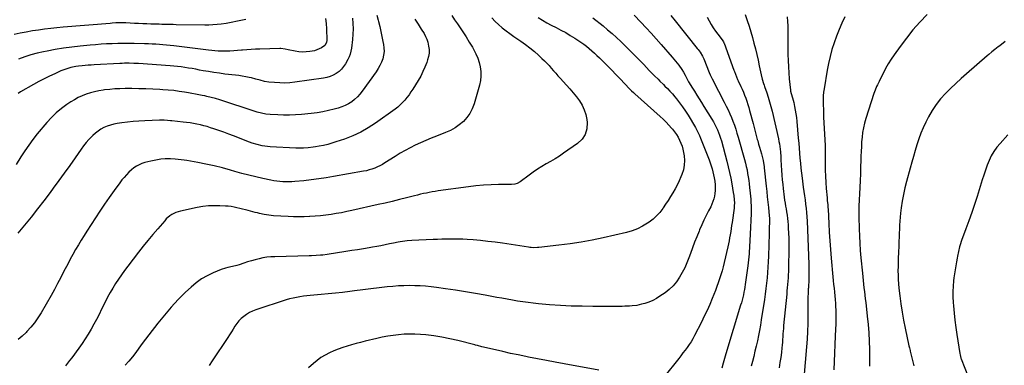
# Model space of a CAD drawing. Units: inches. Extents: x 1942547 to 1947898, y 442945 to 448227.
# Drawn here: x 1945942 to 1946879, y 443926 to 444255 of the extents above; entities that cross this region are included whole.
import ezdxf

# ---------------------------------------------------------------- set-up
doc = ezdxf.new("R2010")
doc.units = ezdxf.units.IN
doc.header["$MEASUREMENT"] = 0
doc.layers.add('7', color=7, linetype='Continuous')
doc.layers.add('8', color=7, linetype='Continuous')

msp = doc.modelspace()

# ---------------------------------------------------------------- linework, layer by layer
at = {"layer": '7', "color": 18}
for points in [[(1946157.16, 444255.08, 1854), (1946154.03, 444254.37, 1854), (1946150.88, 444253.7, 1854), (1946147.73, 444253.08, 1854), (1946144.57, 444252.49, 1854), (1946141.4, 444251.93, 1854), (1946138.23, 444251.42, 1854), (1946133.62, 444250.72, 1854), (1946129.72, 444250.24, 1854), (1946125.81, 444249.89, 1854), (1946121.89, 444249.73, 1854), (1946117.95, 444249.7, 1854), (1946090.72, 444250.17, 1854), (1946088.02, 444250.22, 1854), (1946085.31, 444250.27, 1854), (1946082.61, 444250.33, 1854), (1946079.91, 444250.39, 1854), (1946077.21, 444250.46, 1854), (1946074.51, 444250.54, 1854), (1946071.81, 444250.63, 1854), (1946069.1, 444250.73, 1854), (1946066.71, 444250.82, 1854), (1946062.81, 444250.97, 1854), (1946058.91, 444251.13, 1854), (1946055.01, 444251.29, 1854), (1946051.11, 444251.46, 1854), (1946042.87, 444251.82, 1854), (1946039.11, 444251.92, 1854), (1946037.22, 444251.91, 1854), (1946033.46, 444251.81, 1854), (1946029.7, 444251.59, 1854), (1946027.82, 444251.45, 1854), (1945983.08, 444247.69, 1854), (1945977.22, 444247.15, 1854), (1945971.36, 444246.54, 1854), (1945965.52, 444245.84, 1854), (1945959.68, 444245.07, 1854), (1945953.86, 444244.18, 1854), (1945948.06, 444243.19, 1854), (1945942.29, 444242.06, 1854), (1945936.53, 444240.83, 1854)], [(1946281.86, 444259.32, 1848), (1946283.17, 444254.37, 1848), (1946283.44, 444253.29, 1848), (1946284.58, 444248.53, 1848), (1946285.68, 444243.75, 1848), (1946286.71, 444238.97, 1848), (1946287.69, 444234.17, 1848), (1946288.22, 444231.48, 1848), (1946288.63, 444228.04, 1848), (1946288.7, 444224.61, 1848), (1946288.25, 444221.22, 1848), (1946287.46, 444217.84, 1848), (1946286.24, 444214.56, 1848), (1946284.82, 444211.37, 1848), (1946283.11, 444208.34, 1848), (1946281.2, 444205.4, 1848), (1946267.89, 444186.93, 1848), (1946265.67, 444184.14, 1848), (1946263.29, 444181.51, 1848), (1946260.67, 444179.12, 1848), (1946257.89, 444176.89, 1848), (1946254.9, 444174.96, 1848), (1946251.8, 444173.26, 1848), (1946248.54, 444171.91, 1848), (1946245.17, 444170.78, 1848), (1946241.3, 444169.72, 1848), (1946235.88, 444168.39, 1848), (1946230.43, 444167.24, 1848), (1946224.92, 444166.38, 1848), (1946219.38, 444165.71, 1848), (1946210.07, 444164.82, 1848), (1946204.42, 444164.4, 1848), (1946198.76, 444164.15, 1848), (1946193.1, 444164.14, 1848), (1946187.43, 444164.29, 1848), (1946180.27, 444164.64, 1848), (1946176.12, 444165.04, 1848), (1946172.04, 444165.85, 1848), (1946168.01, 444166.93, 1848), (1946164.02, 444168.18, 1848), (1946134.39, 444178.16, 1848), (1946132.38, 444178.81, 1848), (1946128.32, 444179.98, 1848), (1946124.21, 444181, 1848), (1946120.08, 444181.94, 1848), (1946118.02, 444182.39, 1848), (1946115.62, 444182.9, 1848), (1946112.35, 444183.57, 1848), (1946109.08, 444184.21, 1848), (1946105.79, 444184.8, 1848), (1946102.5, 444185.37, 1848), (1946098.78, 444185.98, 1848), (1946093.62, 444186.74, 1848), (1946088.45, 444187.41, 1848), (1946083.26, 444187.91, 1848), (1946078.05, 444188.32, 1848), (1946075.17, 444188.5, 1848), (1946068.52, 444188.85, 1848), (1946061.86, 444189.12, 1848), (1946055.2, 444189.26, 1848), (1946048.53, 444189.32, 1848), (1946042.1, 444189.32, 1848), (1946037.22, 444189.22, 1848), (1946032.35, 444189.01, 1848), (1946027.5, 444188.62, 1848), (1946022.65, 444188.1, 1848), (1946021.2, 444187.92, 1848), (1946017.11, 444187.27, 1848), (1946013.07, 444186.44, 1848), (1946009.09, 444185.35, 1848), (1946005.15, 444184.08, 1848), (1946001.31, 444182.54, 1848), (1945997.57, 444180.81, 1848), (1945993.97, 444178.82, 1848), (1945990.45, 444176.64, 1848), (1945986.66, 444174.08, 1848), (1945981.49, 444170.29, 1848), (1945976.57, 444166.23, 1848), (1945972, 444161.77, 1848), (1945967.67, 444157.05, 1848), (1945958.58, 444146.26, 1848), (1945954.38, 444141.03, 1848), (1945950.35, 444135.68, 1848), (1945946.57, 444130.14, 1848), (1945942.97, 444124.49, 1848), (1945938.59, 444117.25, 1848)], [(1946318.12, 444255.32, 1846), (1946321.14, 444250.67, 1846), (1946324.1, 444245.98, 1846), (1946326.78, 444241.64, 1846), (1946328.19, 444239.02, 1846), (1946329.4, 444236.34, 1846), (1946330.31, 444233.53, 1846), (1946331.16, 444229.85, 1846), (1946331.51, 444226.52, 1846), (1946331.53, 444223.22, 1846), (1946331.03, 444219.96, 1846), (1946330.19, 444216.72, 1846), (1946329.33, 444214.21, 1846), (1946327.64, 444209.8, 1846), (1946325.77, 444205.49, 1846), (1946323.6, 444201.31, 1846), (1946321.25, 444197.22, 1846), (1946316.03, 444188.84, 1846), (1946314.28, 444186.16, 1846), (1946312.46, 444183.53, 1846), (1946310.53, 444180.97, 1846), (1946308.54, 444178.47, 1846), (1946306.4, 444176.09, 1846), (1946304.15, 444173.84, 1846), (1946301.74, 444171.76, 1846), (1946299.22, 444169.81, 1846), (1946280.71, 444156.58, 1846), (1946273.69, 444152.01, 1846), (1946266.44, 444147.88, 1846), (1946258.86, 444144.39, 1846), (1946251.06, 444141.34, 1846), (1946242.9, 444138.55, 1846), (1946238.98, 444137.32, 1846), (1946235.03, 444136.21, 1846), (1946231.04, 444135.3, 1846), (1946227.01, 444134.51, 1846), (1946223.53, 444133.92, 1846), (1946221.21, 444133.56, 1846), (1946216.55, 444133.02, 1846), (1946211.86, 444132.72, 1846), (1946207.18, 444132.7, 1846), (1946204.83, 444132.78, 1846), (1946180.13, 444134.1, 1846), (1946177.64, 444134.29, 1846), (1946172.7, 444134.96, 1846), (1946167.82, 444136.03, 1846), (1946163.04, 444137.48, 1846), (1946160.69, 444138.34, 1846), (1946145.5, 444144.27, 1846), (1946140.82, 444146.06, 1846), (1946136.13, 444147.8, 1846), (1946131.41, 444149.47, 1846), (1946126.67, 444151.1, 1846), (1946123.53, 444152.14, 1846), (1946120.33, 444153.14, 1846), (1946117.11, 444154.05, 1846), (1946113.85, 444154.83, 1846), (1946110.57, 444155.52, 1846), (1946107.27, 444156.11, 1846), (1946103.96, 444156.65, 1846), (1946100.64, 444157.11, 1846), (1946097.31, 444157.51, 1846), (1946086.77, 444158.69, 1846), (1946085.3, 444158.84, 1846), (1946082.37, 444159.07, 1846), (1946079.44, 444159.21, 1846), (1946076.5, 444159.23, 1846), (1946075.03, 444159.2, 1846), (1946060.85, 444158.77, 1846), (1946055.35, 444158.51, 1846), (1946049.86, 444158.11, 1846), (1946044.38, 444157.52, 1846), (1946038.92, 444156.8, 1846), (1946034.57, 444156.14, 1846), (1946031.33, 444155.51, 1846), (1946028.16, 444154.69, 1846), (1946025.07, 444153.58, 1846), (1946022.03, 444152.3, 1846), (1946019.14, 444150.72, 1846), (1946016.38, 444148.97, 1846), (1946013.82, 444146.94, 1846), (1946011.38, 444144.73, 1846), (1946010.45, 444143.8, 1846), (1946007.72, 444140.91, 1846), (1946005.1, 444137.94, 1846), (1946002.64, 444134.84, 1846), (1946000.28, 444131.65, 1846), (1945994.62, 444123.57, 1846), (1945989.48, 444116.29, 1846), (1945984.3, 444109.04, 1846), (1945979.07, 444101.83, 1846), (1945973.81, 444094.64, 1846), (1945970.84, 444090.62, 1846), (1945964.89, 444082.68, 1846), (1945958.86, 444074.8, 1846), (1945952.71, 444067.01, 1846), (1945946.48, 444059.28, 1846), (1945939.98, 444051.81, 1846)], [(1946353.22, 444258.84, 1844), (1946355.88, 444254.87, 1844), (1946358.58, 444250.92, 1844), (1946360.45, 444248.21, 1844), (1946363.68, 444243.42, 1844), (1946366.82, 444238.58, 1844), (1946369.85, 444233.67, 1844), (1946372.79, 444228.71, 1844), (1946374.11, 444226.41, 1844), (1946376.13, 444222.48, 1844), (1946377.88, 444218.44, 1844), (1946379.23, 444214.26, 1844), (1946380.31, 444209.97, 1844), (1946380.85, 444205.62, 1844), (1946380.98, 444201.28, 1844), (1946380.49, 444196.98, 1844), (1946379.57, 444192.69, 1844), (1946374.39, 444174.88, 1844), (1946372.62, 444170.2, 1844), (1946370.4, 444165.8, 1844), (1946367.52, 444161.79, 1844), (1946364.2, 444158.06, 1844), (1946360.36, 444154.8, 1844), (1946356.3, 444151.89, 1844), (1946351.92, 444149.48, 1844), (1946347.33, 444147.43, 1844), (1946338.67, 444144.17, 1844), (1946333.54, 444142.17, 1844), (1946328.46, 444140.08, 1844), (1946323.42, 444137.86, 1844), (1946318.43, 444135.56, 1844), (1946313.51, 444133.11, 1844), (1946308.66, 444130.53, 1844), (1946303.9, 444127.77, 1844), (1946299.22, 444124.89, 1844), (1946289.53, 444118.69, 1844), (1946287.18, 444117.28, 1844), (1946284.78, 444115.96, 1844), (1946282.31, 444114.77, 1844), (1946279.79, 444113.69, 1844), (1946277.21, 444112.75, 1844), (1946274.61, 444111.92, 1844), (1946271.95, 444111.25, 1844), (1946269.27, 444110.68, 1844), (1946240.56, 444105.56, 1844), (1946233.52, 444104.4, 1844), (1946226.47, 444103.35, 1844), (1946219.39, 444102.49, 1844), (1946212.29, 444101.74, 1844), (1946203.82, 444100.96, 1844), (1946200.95, 444100.75, 1844), (1946198.07, 444100.63, 1844), (1946195.2, 444100.62, 1844), (1946192.32, 444100.69, 1844), (1946189.45, 444100.9, 1844), (1946186.59, 444101.2, 1844), (1946183.75, 444101.64, 1844), (1946180.92, 444102.18, 1844), (1946173.21, 444103.85, 1844), (1946166.56, 444105.36, 1844), (1946159.93, 444106.96, 1844), (1946153.33, 444108.69, 1844), (1946146.75, 444110.51, 1844), (1946142.49, 444111.74, 1844), (1946134.75, 444113.84, 1844), (1946126.97, 444115.77, 1844), (1946119.13, 444117.46, 1844), (1946111.25, 444118.98, 1844), (1946101.06, 444120.79, 1844), (1946098.25, 444121.24, 1844), (1946095.43, 444121.65, 1844), (1946092.59, 444121.97, 1844), (1946089.75, 444122.23, 1844), (1946085.36, 444122.57, 1844), (1946082.76, 444122.65, 1844), (1946080.15, 444122.59, 1844), (1946076.27, 444122.14, 1844), (1946066.51, 444120.41, 1844), (1946063.67, 444119.79, 1844), (1946060.87, 444119.02, 1844), (1946058.15, 444118.02, 1844), (1946055.47, 444116.88, 1844), (1946052.92, 444115.5, 1844), (1946050.48, 444113.95, 1844), (1946048.22, 444112.16, 1844), (1946045.58, 444109.72, 1844), (1946043.34, 444107.35, 1844), (1946041.17, 444104.91, 1844), (1946039.11, 444102.38, 1844), (1946037.13, 444099.78, 1844), (1946031.7, 444092.29, 1844), (1946027.12, 444085.87, 1844), (1946022.61, 444079.39, 1844), (1946018.2, 444072.84, 1844), (1946013.87, 444066.24, 1844), (1946005.87, 444053.83, 1844), (1946003.09, 444049.44, 1844), (1946000.36, 444045.03, 1844), (1945997.69, 444040.57, 1844), (1945995.07, 444036.09, 1844), (1945992.51, 444031.57, 1844), (1945990, 444027.03, 1844), (1945987.57, 444022.44, 1844), (1945985.18, 444017.83, 1844), (1945983.98, 444015.48, 1844), (1945980.99, 444009.69, 1844), (1945977.94, 444003.94, 1844), (1945974.82, 443998.23, 1844), (1945971.64, 443992.54, 1844), (1945962.18, 443975.9, 1844), (1945959.22, 443971.13, 1844), (1945956.03, 443966.54, 1844), (1945952.5, 443962.21, 1844), (1945948.74, 443958.05, 1844), (1945947.88, 443957.17, 1844), (1945944.25, 443953.75, 1844), (1945940.46, 443950.53, 1844)], [(1946233.04, 444255.93, 1852), (1946233.49, 444251.16, 1852), (1946233.8, 444246.36, 1852), (1946234.25, 444235.5, 1852), (1946233.98, 444233.11, 1852), (1946232.43, 444230.43, 1852), (1946229.08, 444228.23, 1852), (1946226.98, 444227.08, 1852), (1946222.53, 444225.43, 1852), (1946218.03, 444224.6, 1852), (1946214.55, 444224.27, 1852), (1946211.09, 444224.16, 1852), (1946207.63, 444224.42, 1852), (1946204.17, 444224.91, 1852), (1946197.49, 444226.21, 1852), (1946194.5, 444226.81, 1852), (1946190.5, 444227.38, 1852), (1946189.49, 444227.39, 1852), (1946170.32, 444227.02, 1852), (1946166.18, 444226.88, 1852), (1946162.05, 444226.68, 1852), (1946157.93, 444226.37, 1852), (1946153.81, 444225.99, 1852), (1946152.9, 444225.9, 1852), (1946149.23, 444225.56, 1852), (1946145.56, 444225.3, 1852), (1946141.89, 444225.13, 1852), (1946138.21, 444225.03, 1852), (1946133.99, 444224.98, 1852), (1946130.85, 444225.03, 1852), (1946127.72, 444225.28, 1852), (1946124.59, 444225.64, 1852), (1946121.47, 444226, 1852), (1946088.67, 444229.94, 1852), (1946085.19, 444230.33, 1852), (1946081.71, 444230.69, 1852), (1946078.23, 444231.01, 1852), (1946074.75, 444231.3, 1852), (1946071.26, 444231.53, 1852), (1946067.77, 444231.73, 1852), (1946064.28, 444231.88, 1852), (1946060.78, 444231.98, 1852), (1946050.92, 444232.21, 1852), (1946045.65, 444232.28, 1852), (1946040.37, 444232.29, 1852), (1946035.1, 444232.2, 1852), (1946029.83, 444232.05, 1852), (1946024.56, 444231.81, 1852), (1946019.29, 444231.51, 1852), (1946014.03, 444231.12, 1852), (1946008.78, 444230.67, 1852), (1945999.44, 444229.78, 1852), (1945991.51, 444228.9, 1852), (1945983.6, 444227.86, 1852), (1945975.73, 444226.58, 1852), (1945967.88, 444225.12, 1852), (1945964.37, 444224.42, 1852), (1945958.35, 444223.02, 1852), (1945952.39, 444221.41, 1852), (1945946.54, 444219.46, 1852), (1945940.76, 444217.29, 1852)], [(1946391.33, 444256.67, 1842), (1946394.47, 444253.37, 1842), (1946397.8, 444250.27, 1842), (1946401.27, 444247.29, 1842), (1946404.88, 444244.47, 1842), (1946408.52, 444241.71, 1842), (1946412.24, 444239.04, 1842), (1946416, 444236.43, 1842), (1946418.91, 444234.47, 1842), (1946423.32, 444231.35, 1842), (1946427.63, 444228.1, 1842), (1946431.79, 444224.66, 1842), (1946435.84, 444221.09, 1842), (1946439.07, 444218.12, 1842), (1946441.39, 444215.9, 1842), (1946443.65, 444213.61, 1842), (1946445.83, 444211.25, 1842), (1946447.94, 444208.82, 1842), (1946450.02, 444206.37, 1842), (1946452.13, 444203.94, 1842), (1946454.28, 444201.53, 1842), (1946456.44, 444199.15, 1842), (1946462.47, 444192.64, 1842), (1946465.71, 444189.01, 1842), (1946468.86, 444185.3, 1842), (1946471.88, 444181.49, 1842), (1946474.8, 444177.6, 1842), (1946477.31, 444173.52, 1842), (1946479.36, 444169.27, 1842), (1946480.74, 444164.75, 1842), (1946481.67, 444160.05, 1842), (1946482.03, 444157.02, 1842), (1946481.72, 444151.14, 1842), (1946480.29, 444145.78, 1842), (1946477.2, 444141.16, 1842), (1946473, 444137.05, 1842), (1946459.65, 444127.85, 1842), (1946455.6, 444125.15, 1842), (1946451.49, 444122.53, 1842), (1946447.31, 444120.05, 1842), (1946443.07, 444117.65, 1842), (1946438.85, 444115.22, 1842), (1946434.71, 444112.66, 1842), (1946430.7, 444109.92, 1842), (1946426.76, 444107.06, 1842), (1946418.38, 444100.65, 1842), (1946415.48, 444099.08, 1842), (1946413.33, 444098.52, 1842), (1946410, 444098.19, 1842), (1946397.81, 444098.06, 1842), (1946390.6, 444097.84, 1842), (1946383.4, 444097.45, 1842), (1946376.22, 444096.78, 1842), (1946369.06, 444095.93, 1842), (1946340.23, 444091.96, 1842), (1946337.4, 444091.54, 1842), (1946334.58, 444091.08, 1842), (1946331.77, 444090.55, 1842), (1946328.97, 444089.99, 1842), (1946326.17, 444089.38, 1842), (1946323.39, 444088.74, 1842), (1946320.6, 444088.08, 1842), (1946317.83, 444087.39, 1842), (1946309.98, 444085.39, 1842), (1946303.28, 444083.71, 1842), (1946296.57, 444082.07, 1842), (1946289.85, 444080.49, 1842), (1946283.11, 444078.95, 1842), (1946258.18, 444073.33, 1842), (1946253.21, 444072.27, 1842), (1946248.23, 444071.29, 1842), (1946243.22, 444070.42, 1842), (1946238.2, 444069.62, 1842), (1946233.16, 444068.94, 1842), (1946228.12, 444068.36, 1842), (1946223.06, 444067.91, 1842), (1946217.99, 444067.55, 1842), (1946217.85, 444067.54, 1842), (1946212.71, 444067.33, 1842), (1946207.57, 444067.25, 1842), (1946202.43, 444067.34, 1842), (1946197.28, 444067.56, 1842), (1946183.44, 444068.38, 1842), (1946181.21, 444068.56, 1842), (1946179, 444068.8, 1842), (1946174.6, 444069.53, 1842), (1946170.23, 444070.49, 1842), (1946168.06, 444071.02, 1842), (1946165.9, 444071.58, 1842), (1946159.33, 444073.35, 1842), (1946156.66, 444074.05, 1842), (1946153.97, 444074.73, 1842), (1946151.28, 444075.38, 1842), (1946148.58, 444076.01, 1842), (1946145.87, 444076.56, 1842), (1946143.15, 444077.01, 1842), (1946140.4, 444077.33, 1842), (1946137.65, 444077.55, 1842), (1946132.3, 444077.85, 1842), (1946126.87, 444077.94, 1842), (1946121.47, 444077.74, 1842), (1946116.1, 444077.11, 1842), (1946110.75, 444076.2, 1842), (1946094.82, 444072.83, 1842), (1946090.56, 444071.52, 1842), (1946086.59, 444069.47, 1842), (1946084.75, 444068.18, 1842), (1946081.37, 444065.27, 1842), (1946079.83, 444063.64, 1842), (1946073.26, 444056.06, 1842), (1946068.55, 444050.52, 1842), (1946063.9, 444044.94, 1842), (1946059.34, 444039.28, 1842), (1946054.84, 444033.58, 1842), (1946044.61, 444020.37, 1842), (1946041.57, 444016.34, 1842), (1946038.62, 444012.26, 1842), (1946035.78, 444008.09, 1842), (1946033.02, 444003.86, 1842), (1946030.39, 443999.56, 1842), (1946027.86, 443995.2, 1842), (1946025.47, 443990.76, 1842), (1946023.18, 443986.26, 1842), (1946019.79, 443979.34, 1842), (1946017.37, 443974.53, 1842), (1946014.9, 443969.76, 1842), (1946012.34, 443965.04, 1842), (1946009.72, 443960.35, 1842), (1946006.98, 443955.73, 1842), (1946004.13, 443951.18, 1842), (1946001.14, 443946.73, 1842), (1945998.05, 443942.33, 1842), (1945991.29, 443933.08, 1842), (1945989.36, 443930.49, 1842), (1945987.38, 443927.93, 1842), (1945985.34, 443925.42, 1842)], [(1946487.39, 444256.85, 1838), (1946497.24, 444248.95, 1838), (1946501.57, 444245.38, 1838), (1946505.84, 444241.73, 1838), (1946510.01, 444237.97, 1838), (1946514.11, 444234.15, 1838), (1946518.35, 444230.08, 1838), (1946522.82, 444225.73, 1838), (1946527.24, 444221.33, 1838), (1946531.58, 444216.86, 1838), (1946535.88, 444212.34, 1838), (1946541.12, 444206.74, 1838), (1946544.44, 444203.27, 1838), (1946546.13, 444201.57, 1838), (1946549.56, 444198.21, 1838), (1946551.28, 444196.53, 1838), (1946554.72, 444193.17, 1838), (1946556.18, 444191.74, 1838), (1946558.59, 444189.31, 1838), (1946560.94, 444186.83, 1838), (1946563.22, 444184.28, 1838), (1946565.44, 444181.68, 1838), (1946567.17, 444179.57, 1838), (1946570.13, 444175.82, 1838), (1946572.97, 444171.98, 1838), (1946575.62, 444168.01, 1838), (1946578.16, 444163.96, 1838), (1946585.07, 444152.32, 1838), (1946586.45, 444149.86, 1838), (1946587.75, 444147.36, 1838), (1946588.93, 444144.81, 1838), (1946590.02, 444142.21, 1838), (1946598.11, 444121.68, 1838), (1946599.16, 444118.85, 1838), (1946600.15, 444116, 1838), (1946601.02, 444113.11, 1838), (1946601.82, 444110.21, 1838), (1946602.5, 444107.27, 1838), (1946603.08, 444104.31, 1838), (1946603.52, 444101.33, 1838), (1946603.92, 444097.67, 1838), (1946604.04, 444095, 1838), (1946604, 444092.33, 1838), (1946603.73, 444089.68, 1838), (1946603.3, 444087.04, 1838), (1946602.64, 444084.44, 1838), (1946601.85, 444081.89, 1838), (1946600.85, 444079.42, 1838), (1946599.71, 444077, 1838), (1946597.6, 444072.98, 1838), (1946595.36, 444068.56, 1838), (1946593.2, 444064.1, 1838), (1946591.15, 444059.59, 1838), (1946589.18, 444055.04, 1838), (1946588.6, 444053.67, 1838), (1946586.45, 444048.39, 1838), (1946584.35, 444043.09, 1838), (1946582.35, 444037.75, 1838), (1946580.4, 444032.39, 1838), (1946578.99, 444028.42, 1838), (1946577.11, 444023.6, 1838), (1946575.04, 444018.88, 1838), (1946572.68, 444014.29, 1838), (1946570.12, 444009.8, 1838), (1946567.18, 444005.61, 1838), (1946563.93, 444001.7, 1838), (1946560.22, 443998.23, 1838), (1946556.2, 443995.04, 1838), (1946551.39, 443991.7, 1838), (1946548.02, 443989.61, 1838), (1946544.55, 443987.75, 1838), (1946540.9, 443986.26, 1838), (1946537.14, 443985, 1838), (1946533.92, 443984.1, 1838), (1946529.41, 443983.08, 1838), (1946524.82, 443982.51, 1838), (1946522.5, 443982.36, 1838), (1946517.86, 443982.17, 1838), (1946515.54, 443982.14, 1838), (1946487.52, 443982.07, 1838), (1946477.21, 443982.18, 1838), (1946466.91, 443982.46, 1838), (1946456.61, 443983.01, 1838), (1946446.33, 443983.73, 1838), (1946435.79, 443984.6, 1838), (1946430.79, 443985.09, 1838), (1946425.79, 443985.66, 1838), (1946420.82, 443986.36, 1838), (1946415.85, 443987.15, 1838), (1946410.9, 443988.02, 1838), (1946405.94, 443988.89, 1838), (1946400.99, 443989.78, 1838), (1946396.04, 443990.68, 1838), (1946385.09, 443992.69, 1838), (1946375.66, 443994.36, 1838), (1946366.2, 443995.95, 1838), (1946356.73, 443997.42, 1838), (1946347.25, 443998.81, 1838), (1946338.56, 444000.03, 1838), (1946333.41, 444000.66, 1838), (1946328.24, 444001.19, 1838), (1946323.06, 444001.55, 1838), (1946317.87, 444001.8, 1838), (1946312.68, 444001.86, 1838), (1946307.49, 444001.79, 1838), (1946302.31, 444001.52, 1838), (1946297.13, 444001.12, 1838), (1946291.82, 444000.6, 1838), (1946284, 443999.8, 1838), (1946276.18, 443998.93, 1838), (1946268.37, 443997.97, 1838), (1946260.57, 443996.95, 1838), (1946256.06, 443996.33, 1838), (1946249.27, 443995.46, 1838), (1946242.46, 443994.65, 1838), (1946235.65, 443993.96, 1838), (1946228.83, 443993.33, 1838), (1946221.82, 443992.74, 1838), (1946218.5, 443992.44, 1838), (1946215.18, 443992.09, 1838), (1946211.87, 443991.7, 1838), (1946208.56, 443991.26, 1838), (1946205.28, 443990.71, 1838), (1946202.02, 443990.04, 1838), (1946198.8, 443989.21, 1838), (1946195.61, 443988.25, 1838), (1946166.52, 443978.7, 1838), (1946163.52, 443977.53, 1838), (1946160.62, 443976.16, 1838), (1946157.89, 443974.5, 1838), (1946155.27, 443972.63, 1838), (1946155.18, 443972.56, 1838), (1946152.81, 443970.46, 1838), (1946150.59, 443968.23, 1838), (1946148.61, 443965.78, 1838), (1946146.78, 443963.19, 1838), (1946145.07, 443960.49, 1838), (1946143.34, 443957.81, 1838), (1946141.6, 443955.14, 1838), (1946139.83, 443952.48, 1838), (1946125.01, 443930.29, 1838), (1946122.08, 443925.93, 1838)], [(1946526.71, 444259.34, 1836), (1946533.16, 444252.58, 1836), (1946538.11, 444247.34, 1836), (1946543.01, 444242.04, 1836), (1946547.83, 444236.69, 1836), (1946552.61, 444231.29, 1836), (1946563, 444219.41, 1836), (1946564.63, 444217.52, 1836), (1946566.24, 444215.6, 1836), (1946567.82, 444213.66, 1836), (1946569.38, 444211.7, 1836), (1946572.33, 444207.67, 1836), (1946573.88, 444204.94, 1836), (1946575.3, 444202.13, 1836), (1946575.88, 444200.84, 1836), (1946577.65, 444197.57, 1836), (1946578.62, 444195.81, 1836), (1946580.65, 444192.36, 1836), (1946581.71, 444190.66, 1836), (1946584.14, 444186.85, 1836), (1946586.42, 444183.26, 1836), (1946588.7, 444179.66, 1836), (1946590.97, 444176.05, 1836), (1946593.23, 444172.43, 1836), (1946600.9, 444160.13, 1836), (1946602.33, 444157.72, 1836), (1946603.69, 444155.27, 1836), (1946604.94, 444152.76, 1836), (1946606.12, 444150.22, 1836), (1946607.18, 444147.62, 1836), (1946608.17, 444145, 1836), (1946609.04, 444142.34, 1836), (1946609.84, 444139.65, 1836), (1946615.06, 444120.4, 1836), (1946616.45, 444115, 1836), (1946617.72, 444109.57, 1836), (1946618.82, 444104.11, 1836), (1946619.82, 444098.62, 1836), (1946621.15, 444090.6, 1836), (1946621.61, 444087.61, 1836), (1946622.09, 444083.55, 1836), (1946622.27, 444080.61, 1836), (1946622.19, 444077.65, 1836), (1946621.98, 444075.7, 1836), (1946620.04, 444062.06, 1836), (1946619.61, 444059.12, 1836), (1946619.17, 444056.18, 1836), (1946618.71, 444053.25, 1836), (1946618.24, 444050.31, 1836), (1946617.73, 444047.39, 1836), (1946617.18, 444044.47, 1836), (1946616.58, 444041.56, 1836), (1946615.94, 444038.66, 1836), (1946612.49, 444023.76, 1836), (1946611.53, 444019.89, 1836), (1946610.51, 444016.05, 1836), (1946609.39, 444012.23, 1836), (1946608.19, 444008.44, 1836), (1946606.91, 444004.67, 1836), (1946605.57, 444000.92, 1836), (1946604.17, 443997.19, 1836), (1946602.71, 443993.49, 1836), (1946601.09, 443989.48, 1836), (1946598.72, 443983.82, 1836), (1946596.24, 443978.2, 1836), (1946593.62, 443972.65, 1836), (1946590.89, 443967.15, 1836), (1946584.31, 443954.29, 1836), (1946582.73, 443951.38, 1836), (1946581.05, 443948.53, 1836), (1946579.24, 443945.77, 1836), (1946577.32, 443943.07, 1836), (1946575.32, 443940.42, 1836), (1946573.31, 443937.79, 1836), (1946571.27, 443935.18, 1836), (1946569.2, 443932.58, 1836), (1946554.92, 443914.78, 1836)], [(1946561.9, 444259, 1834), (1946565.97, 444253.86, 1834), (1946586.94, 444227.64, 1834), (1946587.84, 444226.47, 1834), (1946589.57, 444224.07, 1834), (1946591.88, 444220.28, 1834), (1946592.53, 444218.95, 1834), (1946593.13, 444217.6, 1834), (1946598.37, 444204.71, 1834), (1946599.3, 444202.44, 1834), (1946601, 444198.7, 1834), (1946607.06, 444187.06, 1834), (1946608.91, 444183.49, 1834), (1946610.76, 444179.91, 1834), (1946612.6, 444176.33, 1834), (1946614.42, 444172.75, 1834), (1946616.23, 444169.06, 1834), (1946617.88, 444165.49, 1834), (1946619.42, 444161.87, 1834), (1946620.88, 444158.22, 1834), (1946622.24, 444154.53, 1834), (1946623.53, 444150.81, 1834), (1946624.71, 444147.07, 1834), (1946625.83, 444143.29, 1834), (1946631.89, 444121.8, 1834), (1946632.76, 444118.54, 1834), (1946633.56, 444115.25, 1834), (1946634.26, 444111.95, 1834), (1946634.89, 444108.63, 1834), (1946635.44, 444105.29, 1834), (1946635.95, 444101.95, 1834), (1946636.38, 444098.6, 1834), (1946636.77, 444095.24, 1834), (1946637.33, 444089.95, 1834), (1946637.62, 444086.97, 1834), (1946637.87, 444083.99, 1834), (1946638.06, 444081, 1834), (1946638.21, 444078.01, 1834), (1946638.29, 444075.02, 1834), (1946638.3, 444072.03, 1834), (1946638.23, 444069.04, 1834), (1946638.06, 444065.53, 1834), (1946637.87, 444062.28, 1834), (1946637.69, 444059.02, 1834), (1946637.52, 444055.77, 1834), (1946637.36, 444052.52, 1834), (1946636.92, 444043.16, 1834), (1946636.78, 444040.36, 1834), (1946636.63, 444037.56, 1834), (1946636.47, 444034.77, 1834), (1946636.29, 444031.97, 1834), (1946636.08, 444029.17, 1834), (1946635.82, 444026.38, 1834), (1946635.5, 444023.6, 1834), (1946635.13, 444020.82, 1834), (1946632.59, 444003.05, 1834), (1946632.2, 444000.54, 1834), (1946631.78, 443998.03, 1834), (1946631.3, 443995.53, 1834), (1946630.78, 443993.04, 1834), (1946630.21, 443990.56, 1834), (1946629.59, 443988.09, 1834), (1946628.92, 443985.64, 1834), (1946628.21, 443983.2, 1834), (1946614.15, 443936.98, 1834), (1946613.48, 443934.73, 1834), (1946612.17, 443930.21, 1834), (1946611.53, 443927.94, 1834), (1946610.25, 443923.42, 1834)], [(1946596.19, 444257.21, 1832), (1946598.18, 444253.76, 1832), (1946600.14, 444250.49, 1832), (1946602.19, 444247.27, 1832), (1946604.36, 444244.14, 1832), (1946606.61, 444241.06, 1832), (1946610.66, 444235.74, 1832), (1946611.95, 444233.76, 1832), (1946612.35, 444232.9, 1832), (1946612.52, 444232.46, 1832), (1946621.74, 444206.8, 1832), (1946622.21, 444205.53, 1832), (1946623.17, 444203, 1832), (1946624.18, 444200.49, 1832), (1946625.26, 444198.01, 1832), (1946625.82, 444196.77, 1832), (1946628.3, 444191.46, 1832), (1946629.56, 444188.67, 1832), (1946630.78, 444185.85, 1832), (1946631.93, 444183.01, 1832), (1946633.04, 444180.15, 1832), (1946634.07, 444177.26, 1832), (1946635.04, 444174.35, 1832), (1946635.93, 444171.41, 1832), (1946636.75, 444168.46, 1832), (1946640, 444156.1, 1832), (1946641, 444152.32, 1832), (1946642.02, 444148.55, 1832), (1946643.05, 444144.79, 1832), (1946644.09, 444141.02, 1832), (1946644.45, 444139.74, 1832), (1946645.32, 444136.62, 1832), (1946646.2, 444133.5, 1832), (1946647.07, 444130.39, 1832), (1946647.95, 444127.27, 1832), (1946649.05, 444123.32, 1832), (1946649.64, 444121.02, 1832), (1946650.1, 444118.7, 1832), (1946650.62, 444115.17, 1832), (1946650.75, 444113.99, 1832), (1946652.57, 444096.56, 1832), (1946653.1, 444091.48, 1832), (1946653.61, 444086.4, 1832), (1946654.12, 444081.32, 1832), (1946654.62, 444076.24, 1832), (1946655.4, 444068.2, 1832), (1946655.56, 444066.07, 1832), (1946655.62, 444063.93, 1832), (1946655.57, 444060.73, 1832), (1946655.48, 444058.36, 1832), (1946655.41, 444056.64, 1832), (1946655.29, 444053.2, 1832), (1946655.24, 444051.48, 1832), (1946654.65, 444029.74, 1832), (1946654.46, 444024.6, 1832), (1946654.2, 444019.46, 1832), (1946653.83, 444014.33, 1832), (1946653.39, 444009.2, 1832), (1946652.86, 444004.08, 1832), (1946652.27, 443998.97, 1832), (1946651.59, 443993.87, 1832), (1946650.86, 443988.78, 1832), (1946647.88, 443969.33, 1832), (1946647.06, 443964.31, 1832), (1946646.17, 443959.29, 1832), (1946645.19, 443954.3, 1832), (1946644.14, 443949.32, 1832), (1946643.02, 443944.35, 1832), (1946641.87, 443939.39, 1832), (1946640.67, 443934.44, 1832), (1946639.43, 443929.5, 1832), (1946638.36, 443925.26, 1832)], [(1946672.39, 444257.56, 1828), (1946672.78, 444253.36, 1828), (1946673, 444249.14, 1828), (1946673.12, 444244.92, 1828), (1946673.29, 444221.86, 1828), (1946673.42, 444216.01, 1828), (1946673.65, 444210.17, 1828), (1946674.04, 444204.33, 1828), (1946674.53, 444198.5, 1828), (1946675.59, 444187.82, 1828), (1946675.73, 444186.87, 1828), (1946676.4, 444184.54, 1828), (1946677.71, 444180.65, 1828), (1946678.83, 444176.21, 1828), (1946679.6, 444172.24, 1828), (1946680.23, 444168.74, 1828), (1946680.79, 444165.23, 1828), (1946681.25, 444161.71, 1828), (1946681.63, 444158.18, 1828), (1946683.13, 444142.22, 1828), (1946683.56, 444137.46, 1828), (1946683.97, 444132.7, 1828), (1946684.35, 444127.93, 1828), (1946684.71, 444123.16, 1828), (1946685.1, 444118.4, 1828), (1946685.55, 444113.64, 1828), (1946686.08, 444108.89, 1828), (1946686.68, 444104.15, 1828), (1946687.86, 444095.42, 1828), (1946688.41, 444091.4, 1828), (1946688.95, 444087.38, 1828), (1946689.49, 444083.37, 1828), (1946690.02, 444079.35, 1828), (1946690.5, 444075.33, 1828), (1946690.91, 444071.3, 1828), (1946691.2, 444067.26, 1828), (1946691.42, 444063.22, 1828), (1946693.05, 444022.29, 1828), (1946693.14, 444019.4, 1828), (1946693.2, 444016.5, 1828), (1946693.21, 444013.6, 1828), (1946693.18, 444010.71, 1828), (1946693.12, 444006.98, 1828), (1946693.05, 444004.92, 1828), (1946692.91, 444002.86, 1828), (1946692.71, 443999.77, 1828), (1946692.65, 443998.74, 1828), (1946692.45, 443994.37, 1828), (1946692.33, 443991.16, 1828), (1946692.23, 443987.94, 1828), (1946692.19, 443984.73, 1828), (1946692.18, 443981.51, 1828), (1946692.22, 443973.14, 1828), (1946692.15, 443965.75, 1828), (1946691.94, 443958.35, 1828), (1946691.53, 443950.97, 1828), (1946690.98, 443943.6, 1828), (1946687.35, 443902.59, 1828)], [(1946727.4, 444257.79, 1826), (1946724.58, 444251.66, 1826), (1946721.92, 444245.48, 1826), (1946719.48, 444239.2, 1826), (1946717.19, 444232.86, 1826), (1946715.18, 444226.43, 1826), (1946713.38, 444219.95, 1826), (1946711.9, 444213.39, 1826), (1946710.63, 444206.78, 1826), (1946707.72, 444189.24, 1826), (1946707.23, 444185.91, 1826), (1946706.88, 444182.56, 1826), (1946706.69, 444179.2, 1826), (1946706.68, 444177.52, 1826), (1946706.72, 444175.84, 1826), (1946707.03, 444167.68, 1826), (1946707.25, 444162.29, 1826), (1946707.5, 444156.9, 1826), (1946707.78, 444151.51, 1826), (1946708.08, 444146.13, 1826), (1946708.35, 444140.74, 1826), (1946708.56, 444135.35, 1826), (1946708.68, 444129.96, 1826), (1946708.73, 444124.56, 1826), (1946708.74, 444117.41, 1826), (1946708.82, 444111.64, 1826), (1946709, 444105.87, 1826), (1946709.32, 444100.11, 1826), (1946709.74, 444094.35, 1826), (1946710.5, 444085.54, 1826), (1946710.74, 444082.84, 1826), (1946711.1, 444078.8, 1826), (1946711.3, 444076.1, 1826), (1946711.39, 444074.75, 1826), (1946712.13, 444060.97, 1826), (1946712.61, 444052.73, 1826), (1946713.16, 444044.5, 1826), (1946713.79, 444036.27, 1826), (1946714.47, 444028.05, 1826), (1946716.04, 444010.31, 1826), (1946716.38, 444006.67, 1826), (1946716.74, 444003.04, 1826), (1946717.12, 443999.41, 1826), (1946717.53, 443995.79, 1826), (1946717.9, 443992.16, 1826), (1946718.22, 443988.53, 1826), (1946718.46, 443984.89, 1826), (1946718.63, 443981.24, 1826), (1946718.71, 443979.2, 1826), (1946718.82, 443974.54, 1826), (1946718.86, 443969.87, 1826), (1946718.78, 443965.21, 1826), (1946718.63, 443960.54, 1826), (1946718.33, 443953.78, 1826), (1946717.98, 443945.73, 1826), (1946717.64, 443937.68, 1826), (1946717.31, 443929.63, 1826), (1946716.99, 443921.58, 1826)], [(1946805.9, 444259.87, 1824), (1946798.94, 444252.69, 1824), (1946792.25, 444245.27, 1824), (1946785.98, 444237.5, 1824), (1946779.99, 444229.49, 1824), (1946774.43, 444221.63, 1824), (1946771.53, 444217.31, 1824), (1946768.77, 444212.92, 1824), (1946766.21, 444208.4, 1824), (1946763.79, 444203.8, 1824), (1946760.74, 444197.67, 1824), (1946759.95, 444196.07, 1824), (1946758.42, 444192.84, 1824), (1946757.68, 444191.22, 1824), (1946756.29, 444187.94, 1824), (1946755.68, 444186.27, 1824), (1946755.09, 444184.58, 1824), (1946747.32, 444160.91, 1824), (1946746.07, 444156.56, 1824), (1946745.02, 444152.17, 1824), (1946744.28, 444147.71, 1824), (1946743.76, 444143.22, 1824), (1946743.42, 444138.69, 1824), (1946743.14, 444134.16, 1824), (1946742.93, 444129.62, 1824), (1946742.76, 444125.08, 1824), (1946742.65, 444121.21, 1824), (1946742.44, 444114.74, 1824), (1946742.22, 444108.27, 1824), (1946741.96, 444101.8, 1824), (1946741.68, 444095.33, 1824), (1946740.86, 444077.36, 1824), (1946740.81, 444076.1, 1824), (1946740.69, 444072.33, 1824), (1946740.68, 444068.55, 1824), (1946740.71, 444067.29, 1824), (1946741.03, 444055.98, 1824), (1946741.3, 444049.06, 1824), (1946741.65, 444042.16, 1824), (1946742.15, 444035.26, 1824), (1946742.73, 444028.36, 1824), (1946744.12, 444013.63, 1824), (1946744.47, 444010.14, 1824), (1946744.83, 444006.64, 1824), (1946745.23, 444003.15, 1824), (1946745.65, 443999.66, 1824), (1946746.08, 443996.17, 1824), (1946746.5, 443992.68, 1824), (1946746.91, 443989.19, 1824), (1946747.31, 443985.7, 1824), (1946748.76, 443972.92, 1824), (1946749.55, 443965, 1824), (1946750.2, 443957.07, 1824), (1946750.64, 443949.12, 1824), (1946750.94, 443941.16, 1824), (1946751.03, 443933.2, 1824), (1946751, 443925.24, 1824)], [(1946880.11, 444234.17, 1822), (1946874.87, 444230.21, 1822), (1946873.36, 444229.06, 1822), (1946870.36, 444226.7, 1822), (1946867.4, 444224.29, 1822), (1946864.48, 444221.83, 1822), (1946863.03, 444220.59, 1822), (1946843.29, 444203.54, 1822), (1946838.12, 444198.96, 1822), (1946833.03, 444194.3, 1822), (1946828.06, 444189.52, 1822), (1946823.16, 444184.65, 1822), (1946818.58, 444179.54, 1822), (1946814.34, 444174.18, 1822), (1946810.6, 444168.46, 1822), (1946807.19, 444162.5, 1822), (1946804.55, 444157.35, 1822), (1946802.06, 444152.13, 1822), (1946799.78, 444146.83, 1822), (1946797.81, 444141.41, 1822), (1946796.04, 444135.91, 1822), (1946794.43, 444130.34, 1822), (1946792.84, 444124.77, 1822), (1946791.26, 444119.2, 1822), (1946789.69, 444113.62, 1822), (1946786.2, 444101.1, 1822), (1946784.61, 444094.88, 1822), (1946783.21, 444088.63, 1822), (1946782.09, 444082.33, 1822), (1946781.16, 444075.98, 1822), (1946780.52, 444070.77, 1822), (1946780.1, 444067, 1822), (1946779.76, 444063.22, 1822), (1946779.53, 444059.44, 1822), (1946779.37, 444055.65, 1822), (1946779.25, 444051.85, 1822), (1946779.11, 444048.06, 1822), (1946778.96, 444044.27, 1822), (1946778.79, 444040.48, 1822), (1946778.42, 444032.65, 1822), (1946778.25, 444028.48, 1822), (1946778.12, 444024.31, 1822), (1946778.04, 444020.15, 1822), (1946777.99, 444015.98, 1822), (1946778.05, 444011.81, 1822), (1946778.21, 444007.65, 1822), (1946778.53, 444003.5, 1822), (1946778.94, 443999.35, 1822), (1946779.81, 443992.14, 1822), (1946780.84, 443984.42, 1822), (1946782, 443976.71, 1822), (1946783.37, 443969.04, 1822), (1946784.87, 443961.39, 1822), (1946788.38, 443944.64, 1822), (1946788.84, 443942.71, 1822), (1946789.54, 443940.16, 1822), (1946789.7, 443939.51, 1822), (1946793.19, 443925.38, 1822)], [(1946493.26, 443921.4, 1836), (1946460.3, 443927.37, 1836), (1946451.76, 443928.94, 1836), (1946443.22, 443930.55, 1836), (1946434.7, 443932.2, 1836), (1946426.18, 443933.87, 1836), (1946423.73, 443934.36, 1836), (1946416.45, 443935.86, 1836), (1946409.17, 443937.4, 1836), (1946401.91, 443939.02, 1836), (1946394.66, 443940.68, 1836), (1946381.92, 443943.68, 1836), (1946377.59, 443944.75, 1836), (1946375.86, 443945.19, 1836), (1946375, 443945.41, 1836), (1946358.79, 443949.6, 1836), (1946351.26, 443951.35, 1836), (1946343.68, 443952.86, 1836), (1946336.05, 443953.99, 1836), (1946328.37, 443954.89, 1836), (1946323.37, 443955.35, 1836), (1946318.16, 443955.67, 1836), (1946312.95, 443955.78, 1836), (1946307.74, 443955.57, 1836), (1946302.54, 443955.15, 1836), (1946297.35, 443954.48, 1836), (1946292.19, 443953.68, 1836), (1946287.06, 443952.7, 1836), (1946281.95, 443951.59, 1836), (1946270.69, 443948.93, 1836), (1946266.37, 443947.86, 1836), (1946262.07, 443946.73, 1836), (1946257.79, 443945.52, 1836), (1946253.52, 443944.25, 1836), (1946249.3, 443942.85, 1836), (1946245.12, 443941.34, 1836), (1946241, 443939.67, 1836), (1946236.92, 443937.9, 1836), (1946236.64, 443937.77, 1836), (1946232.57, 443935.67, 1836), (1946228.66, 443933.33, 1836), (1946224.97, 443930.65, 1836), (1946221.44, 443927.74, 1836), (1946216.83, 443923.56, 1836)]]:
    msp.add_polyline3d(points, dxfattribs=at)
at = {"layer": '8', "color": 18}
for points in [[(1946258.77, 444256.35, 1850), (1946259.07, 444251.25, 1850), (1946259.16, 444246.14, 1850), (1946258.94, 444241.04, 1850), (1946258.51, 444235.94, 1850), (1946257.58, 444227.75, 1850), (1946257.1, 444224.95, 1850), (1946256.41, 444222.21, 1850), (1946255.4, 444219.57, 1850), (1946254.18, 444217, 1850), (1946252, 444212.99, 1850), (1946250.22, 444210.25, 1850), (1946248.2, 444207.74, 1850), (1946245.83, 444205.56, 1850), (1946243.21, 444203.61, 1850), (1946240.33, 444202.03, 1850), (1946237.36, 444200.72, 1850), (1946234.24, 444199.8, 1850), (1946231.02, 444199.15, 1850), (1946203.82, 444195.42, 1850), (1946199, 444194.94, 1850), (1946194.18, 444194.68, 1850), (1946189.36, 444194.76, 1850), (1946184.53, 444195.07, 1850), (1946179.12, 444195.61, 1850), (1946174.9, 444196.25, 1850), (1946170.77, 444197.31, 1850), (1946166.66, 444198.49, 1850), (1946162.5, 444199.48, 1850), (1946160.21, 444199.97, 1850), (1946156.96, 444200.62, 1850), (1946153.71, 444201.2, 1850), (1946150.43, 444201.69, 1850), (1946147.15, 444202.11, 1850), (1946137.21, 444203.24, 1850), (1946131.98, 444203.9, 1850), (1946126.77, 444204.63, 1850), (1946121.58, 444205.48, 1850), (1946116.39, 444206.41, 1850), (1946112.96, 444207.06, 1850), (1946109.5, 444207.71, 1850), (1946106.04, 444208.33, 1850), (1946102.57, 444208.92, 1850), (1946099.09, 444209.48, 1850), (1946095.61, 444209.99, 1850), (1946092.13, 444210.43, 1850), (1946088.63, 444210.78, 1850), (1946085.12, 444211.07, 1850), (1946054.93, 444213.15, 1850), (1946050.49, 444213.39, 1850), (1946046.04, 444213.49, 1850), (1946041.6, 444213.46, 1850), (1946039.37, 444213.38, 1850), (1946037.15, 444213.28, 1850), (1946012.85, 444211.9, 1850), (1946009.92, 444211.72, 1850), (1946007, 444211.51, 1850), (1946004.08, 444211.28, 1850), (1946001.16, 444211.02, 1850), (1945997.82, 444210.65, 1850), (1945995.35, 444210.3, 1850), (1945990.46, 444209.33, 1850), (1945985.68, 444207.97, 1850), (1945981.06, 444206.14, 1850), (1945975.27, 444203.53, 1850), (1945970.15, 444201.12, 1850), (1945965.06, 444198.62, 1850), (1945960.05, 444195.99, 1850), (1945955.08, 444193.26, 1850), (1945942.6, 444186.19, 1850), (1945940.3, 444184.81, 1850)], [(1946435.37, 444256.87, 1840), (1946439.41, 444254.38, 1840), (1946443.54, 444252.06, 1840), (1946447.74, 444249.85, 1840), (1946452.64, 444247.39, 1840), (1946457.16, 444245.04, 1840), (1946461.63, 444242.6, 1840), (1946466.02, 444240.03, 1840), (1946470.36, 444237.37, 1840), (1946473.35, 444235.47, 1840), (1946476.12, 444233.63, 1840), (1946478.82, 444231.71, 1840), (1946481.44, 444229.68, 1840), (1946484.01, 444227.57, 1840), (1946486.5, 444225.37, 1840), (1946488.96, 444223.14, 1840), (1946491.38, 444220.85, 1840), (1946493.76, 444218.54, 1840), (1946497.26, 444215.07, 1840), (1946501.36, 444210.98, 1840), (1946505.44, 444206.87, 1840), (1946509.48, 444202.73, 1840), (1946513.51, 444198.58, 1840), (1946522.53, 444189.21, 1840), (1946524.34, 444187.39, 1840), (1946526.22, 444185.62, 1840), (1946526.85, 444185.04, 1840), (1946527.49, 444184.47, 1840), (1946551.71, 444162.86, 1840), (1946554.53, 444160.23, 1840), (1946557.27, 444157.53, 1840), (1946559.88, 444154.7, 1840), (1946562.41, 444151.8, 1840), (1946563.36, 444150.66, 1840), (1946565.26, 444148.21, 1840), (1946567.05, 444145.68, 1840), (1946568.65, 444143.03, 1840), (1946570.14, 444140.3, 1840), (1946571.39, 444137.47, 1840), (1946572.46, 444134.58, 1840), (1946573.25, 444131.6, 1840), (1946573.86, 444128.57, 1840), (1946574.33, 444125.52, 1840), (1946574.65, 444120.96, 1840), (1946574.5, 444116.46, 1840), (1946573.65, 444112.03, 1840), (1946572.32, 444107.65, 1840), (1946571.42, 444105.37, 1840), (1946569.75, 444101.45, 1840), (1946567.93, 444097.6, 1840), (1946565.89, 444093.86, 1840), (1946563.71, 444090.2, 1840), (1946561.4, 444086.59, 1840), (1946559.08, 444083, 1840), (1946556.74, 444079.43, 1840), (1946554.38, 444075.86, 1840), (1946553.97, 444075.24, 1840), (1946551.2, 444071.56, 1840), (1946548.17, 444068.13, 1840), (1946544.78, 444065.07, 1840), (1946541.13, 444062.26, 1840), (1946539.63, 444061.24, 1840), (1946534.91, 444058.41, 1840), (1946530.03, 444055.95, 1840), (1946524.9, 444054.05, 1840), (1946519.61, 444052.53, 1840), (1946497.46, 444047.49, 1840), (1946486.94, 444045.28, 1840), (1946476.38, 444043.31, 1840), (1946465.75, 444041.68, 1840), (1946455.09, 444040.29, 1840), (1946436.19, 444038.14, 1840), (1946434.94, 444038.03, 1840), (1946431.2, 444037.94, 1840), (1946428.7, 444038.1, 1840), (1946427.46, 444038.24, 1840), (1946426.22, 444038.41, 1840), (1946401.41, 444042.18, 1840), (1946394.5, 444043.15, 1840), (1946387.58, 444044.01, 1840), (1946380.64, 444044.72, 1840), (1946373.68, 444045.32, 1840), (1946367.81, 444045.75, 1840), (1946363.78, 444046, 1840), (1946359.75, 444046.16, 1840), (1946355.72, 444046.2, 1840), (1946351.68, 444046.16, 1840), (1946347.64, 444046.05, 1840), (1946343.61, 444045.93, 1840), (1946339.57, 444045.79, 1840), (1946335.54, 444045.64, 1840), (1946315.07, 444044.81, 1840), (1946310.7, 444044.5, 1840), (1946308.53, 444044.25, 1840), (1946304.19, 444043.59, 1840), (1946302.04, 444043.21, 1840), (1946297.74, 444042.34, 1840), (1946293.9, 444041.51, 1840), (1946289.83, 444040.66, 1840), (1946285.75, 444039.86, 1840), (1946281.67, 444039.11, 1840), (1946277.57, 444038.4, 1840), (1946274.64, 444037.91, 1840), (1946269.08, 444036.99, 1840), (1946263.51, 444036.08, 1840), (1946257.94, 444035.19, 1840), (1946252.37, 444034.31, 1840), (1946234.59, 444031.52, 1840), (1946230.35, 444030.95, 1840), (1946228.22, 444030.74, 1840), (1946223.96, 444030.43, 1840), (1946219.69, 444030.23, 1840), (1946217.55, 444030.16, 1840), (1946184.59, 444029.39, 1840), (1946180.84, 444029.18, 1840), (1946177.11, 444028.82, 1840), (1946173.41, 444028.22, 1840), (1946169.73, 444027.47, 1840), (1946166.08, 444026.54, 1840), (1946162.45, 444025.55, 1840), (1946158.85, 444024.45, 1840), (1946155.27, 444023.28, 1840), (1946150.7, 444021.7, 1840), (1946148.59, 444021.04, 1840), (1946144.31, 444019.95, 1840), (1946139.97, 444019.09, 1840), (1946137.84, 444018.56, 1840), (1946133.66, 444017.13, 1840), (1946125.98, 444014.01, 1840), (1946120.28, 444011.3, 1840), (1946114.84, 444008.21, 1840), (1946109.78, 444004.52, 1840), (1946104.98, 444000.44, 1840), (1946099.82, 443995.52, 1840), (1946092.8, 443988.52, 1840), (1946086, 443981.32, 1840), (1946079.55, 443973.82, 1840), (1946073.31, 443966.11, 1840), (1946064.76, 443955.01, 1840), (1946061.58, 443950.84, 1840), (1946058.43, 443946.65, 1840), (1946055.33, 443942.43, 1840), (1946052.25, 443938.19, 1840), (1946049.1, 443934.01, 1840), (1946045.83, 443929.94, 1840), (1946042.37, 443926.02, 1840)], [(1946632.6, 444259.94, 1830), (1946634.57, 444254.04, 1830), (1946636.29, 444248.74, 1830), (1946637.93, 444243.42, 1830), (1946639.46, 444238.07, 1830), (1946640.92, 444232.7, 1830), (1946642.29, 444227.31, 1830), (1946643.6, 444221.9, 1830), (1946644.82, 444216.47, 1830), (1946645.98, 444211.02, 1830), (1946647.72, 444202.56, 1830), (1946648.76, 444198.29, 1830), (1946650.06, 444194.09, 1830), (1946650.52, 444192.7, 1830), (1946651, 444191.31, 1830), (1946653.04, 444185.41, 1830), (1946654.46, 444181.05, 1830), (1946655.8, 444176.66, 1830), (1946656.99, 444172.24, 1830), (1946658.09, 444167.78, 1830), (1946664.12, 444141.53, 1830), (1946664.63, 444139.1, 1830), (1946665.09, 444136.66, 1830), (1946665.78, 444131.75, 1830), (1946666.04, 444129.28, 1830), (1946666.46, 444124.33, 1830), (1946666.62, 444121.85, 1830), (1946666.94, 444116.31, 1830), (1946667.23, 444111.72, 1830), (1946667.54, 444107.12, 1830), (1946667.89, 444102.53, 1830), (1946668.28, 444097.95, 1830), (1946668.59, 444094.4, 1830), (1946668.87, 444091.59, 1830), (1946669.19, 444088.79, 1830), (1946669.58, 444085.99, 1830), (1946670.01, 444083.19, 1830), (1946670.48, 444080.4, 1830), (1946670.95, 444077.62, 1830), (1946671.43, 444074.83, 1830), (1946671.92, 444072.05, 1830), (1946672.45, 444068.76, 1830), (1946672.85, 444065.79, 1830), (1946673.16, 444062.82, 1830), (1946673.4, 444059.83, 1830), (1946673.61, 444056.42, 1830), (1946673.85, 444051.73, 1830), (1946674.01, 444047.03, 1830), (1946674.06, 444042.33, 1830), (1946674.04, 444037.63, 1830), (1946673.73, 444018.41, 1830), (1946673.64, 444015.32, 1830), (1946673.52, 444012.22, 1830), (1946673.34, 444009.14, 1830), (1946673.12, 444006.05, 1830), (1946672.86, 444002.96, 1830), (1946672.6, 443999.88, 1830), (1946672.32, 443996.8, 1830), (1946672.03, 443993.72, 1830), (1946669.15, 443963.87, 1830), (1946668.91, 443961.21, 1830), (1946668.69, 443958.55, 1830), (1946668.5, 443955.89, 1830), (1946668.34, 443953.22, 1830), (1946668.17, 443950.56, 1830), (1946667.97, 443947.9, 1830), (1946667.72, 443945.24, 1830), (1946667.44, 443942.59, 1830), (1946666.95, 443938.2, 1830), (1946666.33, 443933.37, 1830), (1946665.63, 443928.55, 1830), (1946664.78, 443923.75, 1830)], [(1946882.53, 444145.23, 1820), (1946875.17, 444137.27, 1820), (1946872.06, 444133.52, 1820), (1946869.24, 444129.57, 1820), (1946866.86, 444125.34, 1820), (1946864.77, 444120.93, 1820), (1946862.98, 444116.35, 1820), (1946861.26, 444111.74, 1820), (1946859.67, 444107.09, 1820), (1946858.15, 444102.41, 1820), (1946853.35, 444086.82, 1820), (1946850.87, 444079.06, 1820), (1946848.29, 444071.34, 1820), (1946845.56, 444063.66, 1820), (1946842.73, 444056.03, 1820), (1946838.49, 444044.92, 1820), (1946837.07, 444040.76, 1820), (1946836.48, 444038.64, 1820), (1946835.48, 444034.35, 1820), (1946834.61, 444030.03, 1820), (1946834.2, 444027.86, 1820), (1946833.61, 444024.55, 1820), (1946832.96, 444020.71, 1820), (1946832.35, 444016.88, 1820), (1946831.8, 444013.03, 1820), (1946831.29, 444009.17, 1820), (1946830.97, 444006.57, 1820), (1946830.49, 444001.41, 1820), (1946830.22, 443996.25, 1820), (1946830.28, 443991.07, 1820), (1946830.56, 443985.9, 1820), (1946830.84, 443982.54, 1820), (1946831.49, 443975.68, 1820), (1946832.24, 443968.84, 1820), (1946833.13, 443962.02, 1820), (1946834.11, 443955.21, 1820), (1946836.86, 443937.38, 1820), (1946837.09, 443936.05, 1820), (1946837.97, 443932.8, 1820), (1946838.21, 443932.17, 1820), (1946845.22, 443914.46, 1820)]]:
    msp.add_polyline3d(points, dxfattribs=at)

doc.saveas('drawing.dxf')
